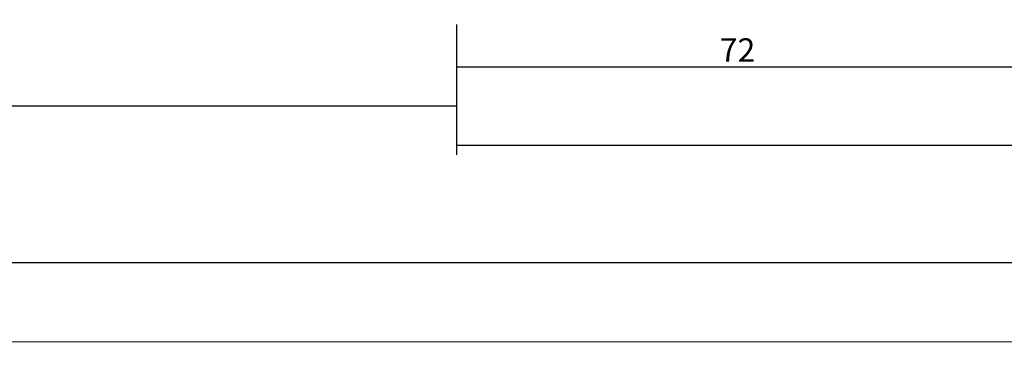
# Model space of a CAD drawing. Units: millimetres. Extents: x 0 to 2874, y -3227 to -50.
# Drawn here: x 863 to 988, y -3227 to -3185 of the extents above; entities that cross this region are included whole.
import ezdxf

# ---------------------------------------------------------------- set-up
doc = ezdxf.new("R2010")
doc.units = ezdxf.units.MM
doc.header["$PDMODE"] = 3
doc.header["$PDSIZE"] = -0.5
doc.layers.add('CrossSectionsDim', color=3, linetype='Continuous')
doc.styles.add('CrossSection', font='simplex.shx', dxfattribs={"height": 3})
doc.dimstyles.new('CrossSection', dxfattribs={"dimtxt": 3, "dimasz": 3, "dimexe": 1.25, "dimexo": 0.625, "dimtad": 1, "dimdec": 1, "dimtxsty": 'CrossSection', "dimblk": 'NONE', "dimcen": 2.5, "dimclrd": 256, "dimclre": 256, "dimadec": 0, "dimazin": 2, "dimtfac": 1, "dimtdec": 4, "dimtofl": 0, "dimtmove": 0, "dimatfit": 3, "dimfxl": 1, "dimtolj": 1, "dimtzin": 0, "dimarcsym": 0})

# ---------------------------------------------------------------- blocks, each defined once
blk = doc.blocks.new('*D221')
at = {"layer": 'CrossSectionsDim', "lineweight": -2}
for p, q in [((138.4, -14.625), (138.4, -21.25)), ((918.295, -14.625), (918.295, -21.25)), ((138.4, -20), (918.295, -20))]:
    blk.add_line(p, q, dxfattribs=at)
at = {"layer": 'Defpoints', "color": 0}
for p in [(138.4, -14), (918.295, -14), (918.295, -20)]:
    blk.add_point(p, dxfattribs=at)
at = {"layer": 'CrossSectionsDim', "color": 0, "insert": (528.3475, -17.875), "char_height": 3, "attachment_point": 5, "style": 'CrossSection'}
blk.add_mtext('\\A1;780', dxfattribs=at)
blk = doc.blocks.new('_NONE')
blk = doc.blocks.new('*D222')
at = {"layer": 'CrossSectionsDim', "lineweight": -2}
for p, q in [((0, -34.625), (0, -41.25)), ((1000, -34.625), (1000, -41.25)), ((0, -40), (1000, -40))]:
    blk.add_line(p, q, dxfattribs=at)
at = {"layer": 'Defpoints', "color": 0}
for p in [(0, -34), (1000, -34), (1000, -40)]:
    blk.add_point(p, dxfattribs=at)
at = {"layer": 'CrossSectionsDim', "color": 0, "insert": (500, -37.875), "char_height": 3, "attachment_point": 5, "style": 'CrossSection'}
blk.add_mtext('\\A1;1000', dxfattribs=at)
blk = doc.blocks.new('*D223')
at = {"layer": 'CrossSectionsDim', "lineweight": -2}
for p, q in [((0, -44.62), (0, -51.25)), ((2000, -44.82), (2000, -51.45)), ((0, -50), (2000, -50.2))]:
    blk.add_line(p, q, dxfattribs=at)
at = {"layer": 'Defpoints', "color": 0}
for p in [(0, -44), (2000, -44.2), (2000, -50.2)]:
    blk.add_point(p, dxfattribs=at)
at = {"layer": 'CrossSectionsDim', "color": 0, "insert": (1000, -47.98), "char_height": 3, "attachment_point": 5, "rotation": 359.9943, "style": 'CrossSection'}
blk.add_mtext('\\A1;2000', dxfattribs=at)
blk = doc.blocks.new('*D234')
at = {"layer": 'CrossSectionsDim', "lineweight": -2}
for p, q in [((918.295, -9.625), (918.295, -16.25)), ((990.005, -9.625), (990.005, -16.25)), ((918.295, -15), (990.005, -15))]:
    blk.add_line(p, q, dxfattribs=at)
at = {"layer": 'Defpoints', "color": 0}
for p in [(918.295, -9), (990.005, -9), (990.005, -15)]:
    blk.add_point(p, dxfattribs=at)
at = {"layer": 'CrossSectionsDim', "color": 0, "insert": (954.15, -12.875), "char_height": 3, "attachment_point": 5, "style": 'CrossSection'}
blk.add_mtext('\\A1;72', dxfattribs=at)
blk = doc.blocks.new('*D237')
at = {"layer": 'CrossSectionsDim', "lineweight": -2}
for p, q in [((918.295, -19.625), (918.295, -26.25)), ((1081.705, -19.625), (1081.705, -26.25)), ((918.295, -25), (1081.705, -25))]:
    blk.add_line(p, q, dxfattribs=at)
at = {"layer": 'Defpoints', "color": 0}
for p in [(918.295, -19), (1081.705, -19), (1081.705, -25)]:
    blk.add_point(p, dxfattribs=at)
at = {"layer": 'CrossSectionsDim', "color": 0, "insert": (1000, -22.875), "char_height": 3, "attachment_point": 5, "style": 'CrossSection'}
blk.add_mtext('\\A1;163', dxfattribs=at)
blk = doc.blocks.new('*D139')
at = {"layer": 'CrossSectionsDim', "lineweight": -2}
for p, q in [((138.4, -3190.625), (138.4, -3197.25)), ((918.295, -3190.625), (918.295, -3197.25)), ((138.4, -3196), (918.295, -3196))]:
    blk.add_line(p, q, dxfattribs=at)
at = {"layer": 'Defpoints', "color": 0}
for p in [(138.4, -3190), (918.295, -3190), (918.295, -3196)]:
    blk.add_point(p, dxfattribs=at)
at = {"layer": 'CrossSectionsDim', "color": 0, "insert": (528.3475, -3193.875), "char_height": 3, "attachment_point": 5, "style": 'CrossSection'}
blk.add_mtext('\\A1;780', dxfattribs=at)
blk = doc.blocks.new('*D140')
at = {"layer": 'CrossSectionsDim', "lineweight": -2}
for p, q in [((0, -3210.625), (0, -3217.25)), ((1000, -3210.625), (1000, -3217.25)), ((0, -3216), (1000, -3216))]:
    blk.add_line(p, q, dxfattribs=at)
at = {"layer": 'Defpoints', "color": 0}
for p in [(0, -3210), (1000, -3210), (1000, -3216)]:
    blk.add_point(p, dxfattribs=at)
at = {"layer": 'CrossSectionsDim', "color": 0, "insert": (500, -3213.875), "char_height": 3, "attachment_point": 5, "style": 'CrossSection'}
blk.add_mtext('\\A1;1000', dxfattribs=at)
blk = doc.blocks.new('*D141')
at = {"layer": 'CrossSectionsDim', "lineweight": -2}
for p, q in [((0, -3220.62), (0, -3227.25)), ((2000, -3220.82), (2000, -3227.45)), ((0, -3226), (2000, -3226.2))]:
    blk.add_line(p, q, dxfattribs=at)
at = {"layer": 'Defpoints', "color": 0}
for p in [(0, -3220), (2000, -3220.2), (2000, -3226.2)]:
    blk.add_point(p, dxfattribs=at)
at = {"layer": 'CrossSectionsDim', "color": 0, "insert": (1000, -3223.98), "char_height": 3, "attachment_point": 5, "rotation": 359.9943, "style": 'CrossSection'}
blk.add_mtext('\\A1;2000', dxfattribs=at)
blk = doc.blocks.new('*D152')
at = {"layer": 'CrossSectionsDim', "lineweight": -2}
for p, q in [((918.295, -3185.625), (918.295, -3192.25)), ((990.005, -3185.625), (990.005, -3192.25)), ((918.295, -3191), (990.005, -3191))]:
    blk.add_line(p, q, dxfattribs=at)
at = {"layer": 'Defpoints', "color": 0}
for p in [(918.295, -3185), (990.005, -3185), (990.005, -3191)]:
    blk.add_point(p, dxfattribs=at)
at = {"layer": 'CrossSectionsDim', "color": 0, "insert": (954.15, -3188.875), "char_height": 3, "attachment_point": 5, "style": 'CrossSection'}
blk.add_mtext('\\A1;72', dxfattribs=at)
blk = doc.blocks.new('*D155')
at = {"layer": 'CrossSectionsDim', "lineweight": -2}
for p, q in [((918.295, -3195.625), (918.295, -3202.25)), ((1081.705, -3195.625), (1081.705, -3202.25)), ((918.295, -3201), (1081.705, -3201))]:
    blk.add_line(p, q, dxfattribs=at)
at = {"layer": 'Defpoints', "color": 0}
for p in [(918.295, -3195), (1081.705, -3195), (1081.705, -3201)]:
    blk.add_point(p, dxfattribs=at)
at = {"layer": 'CrossSectionsDim', "color": 0, "insert": (1000, -3198.875), "char_height": 3, "attachment_point": 5, "style": 'CrossSection'}
blk.add_mtext('\\A1;163', dxfattribs=at)
blk = doc.blocks.new('CS_8HORL1')
at = {"layer": 'CrossSectionsDim'}
for base, p1, p2, text, picture, middle in [((990, -15), (918.29, -9), (990, -9), '72', '*D234', (954.15, -15)), ((918.29, -20), (138.4, -14), (918.29, -14), '780', '*D221', (528.35, -20)), ((1081.7, -25), (918.29, -19), (1081.7, -19), '163', '*D237', (1000, -25)), ((1000, -40), (0, -34), (1000, -34), '1000', '*D222', (500, -40))]:
    dim = blk.add_linear_dim(base=base, p1=p1, p2=p2, text=text, dimstyle='CrossSection', override={"dimpost": '<>'}, dxfattribs=at)
    dim.commit()
    dim.dimension.update_dxf_attribs({"geometry": picture, "text_midpoint": middle, "dimtype": 160})
dim = blk.add_linear_dim(base=(2000, -50.2), p1=(0, -44), p2=(2000, -44.2), angle=359.9943, text='2000', dimstyle='CrossSection', override={"dimpost": '<>'}, dxfattribs=at)
dim.commit()
dim.dimension.update_dxf_attribs({"geometry": '*D223', "text_midpoint": (1000, -50.1), "dimtype": 161})

msp = doc.modelspace()

# ---------------------------------------------------------------- block references
msp.add_blockref('CS_8HORL1', (0, -3176))

# ---------------------------------------------------------------- dimensions: what is measured, and where the dimension line sits
at = {"layer": 'CrossSectionsDim'}
for base, p1, p2, text, picture, middle in [((990, -3191), (918.29, -3185), (990, -3185), '72', '*D152', (954.15, -3191)), ((918.29, -3196), (138.4, -3190), (918.29, -3190), '780', '*D139', (528.35, -3196)), ((1081.7, -3201), (918.29, -3195), (1081.7, -3195), '163', '*D155', (1000, -3201)), ((1000, -3216), (0, -3210), (1000, -3210), '1000', '*D140', (500, -3216))]:
    dim = msp.add_linear_dim(base=base, p1=p1, p2=p2, text=text, dimstyle='CrossSection', override={"dimpost": '<>'}, dxfattribs=at)
    dim.commit()
    dim.dimension.update_dxf_attribs({"geometry": picture, "text_midpoint": middle, "dimtype": 160})
dim = msp.add_linear_dim(base=(2000, -3226.2), p1=(0, -3220), p2=(2000, -3220.2), angle=359.9943, text='2000', dimstyle='CrossSection', override={"dimpost": '<>'}, dxfattribs=at)
dim.commit()
dim.dimension.update_dxf_attribs({"geometry": '*D141', "text_midpoint": (1000, -3226.1), "dimtype": 161})

doc.saveas('drawing.dxf')
